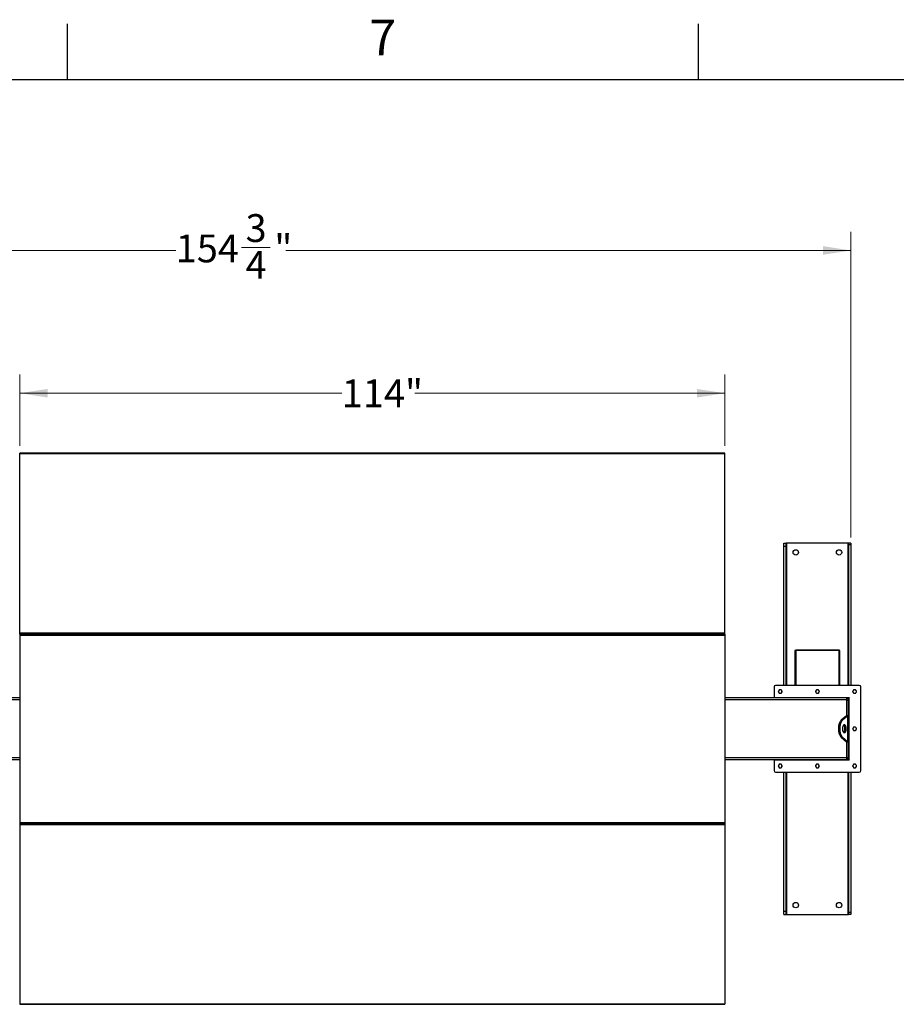
# Model space of a CAD drawing. Units: inches. Extents: x 3 to 813, y 3 to 526.
# Drawn here: x 94 to 236, y 367 to 526 of the extents above; entities that cross this region are included whole.
import ezdxf

# ---------------------------------------------------------------- set-up
doc = ezdxf.new("R2010")
doc.units = ezdxf.units.IN
doc.header["$LTSCALE"] = 24
doc.header["$MEASUREMENT"] = 0
doc.styles.add('SLDTEXTSTYLE0', font='TXT', dxfattribs={"width": 0.75})
doc.dimstyles.new('SLDDIMSTYLE0', dxfattribs={"dimtxt": 4.5, "dimasz": 4.5, "dimexe": 0, "dimexo": 0.0625, "dimgap": 1.125, "dimtad": 0, "dimtih": 1, "dimtoh": 1, "dimdec": 6, "dimrnd": 1e-09, "dimzin": 12, "dimdsep": 46, "dimlunit": 5, "dimtxsty": 'SLDTEXTSTYLE0', "dimsah": 1, "dimcen": 0.09, "dimadec": 0, "dimazin": 3, "dimtfac": 1, "dimtdec": 3, "dimtofl": 0, "dimtmove": 0, "dimatfit": 3, "dimfxl": 0, "dimfrac": 2, "dimtolj": 1, "dimtzin": 12, "dimarcsym": 0})
doc.dimstyles.new('SLDDIMSTYLE1', dxfattribs={"dimtxt": 4.5, "dimasz": 4.5, "dimexe": 0, "dimexo": 0.0625, "dimgap": 1.125, "dimtad": 0, "dimtih": 1, "dimtoh": 1, "dimdec": 3, "dimrnd": 1e-09, "dimzin": 12, "dimdsep": 46, "dimlunit": 5, "dimtxsty": 'SLDTEXTSTYLE0', "dimsah": 1, "dimcen": 0.09, "dimadec": 0, "dimazin": 3, "dimtfac": 1, "dimtdec": 3, "dimtofl": 0, "dimtmove": 0, "dimatfit": 3, "dimfxl": 0, "dimfrac": 2, "dimtolj": 1, "dimtzin": 12, "dimarcsym": 0})

# ---------------------------------------------------------------- blocks, each defined once
blk = doc.blocks.new('_D')
at = {"color": 7, "linetype": 'Continuous', "lineweight": 0}
for p, q in [((73.86, 441.98), (73.86, 491.38)), ((228.64, 441.98), (228.64, 491.38)), ((130.11, 488.85), (134.76, 488.85)), ((73.86, 488.38), (119.48, 488.38)), ((228.64, 488.38), (137.27, 488.38))]:
    blk.add_line(p, q, dxfattribs=at)
at = {"color": 7, "linetype": 'Continuous', "lineweight": 18}
for points in [[(73.86, 488.38), (78.36, 487.69), (78.36, 489.08)], [(228.64, 488.38), (224.14, 489.08), (224.14, 487.69)]]:
    blk.add_solid(points, dxfattribs=at)
at = {"color": 7, "linetype": 'Continuous', "lineweight": 18, "char_height": 4.5, "attachment_point": 1, "style": 'SLDTEXTSTYLE0'}
for s, insert in [('3', (130.77, 494.25)), ('154', (119.48, 490.96)), ('"', (135.42, 490.96)), ('4', (130.77, 488.3))]:
    blk.add_mtext(s, dxfattribs=dict(at, insert=insert))
blk = doc.blocks.new('_D_1')
at = {"color": 7, "linetype": 'Continuous', "lineweight": 0}
for p, q in [((94.25, 456.82), (94.25, 468.31)), ((208.25, 456.82), (208.25, 468.31)), ((94.25, 465.31), (146.33, 465.31)), ((208.25, 465.31), (158.16, 465.31))]:
    blk.add_line(p, q, dxfattribs=at)
at = {"color": 7, "linetype": 'Continuous', "lineweight": 18}
for points in [[(94.25, 465.31), (98.75, 464.62), (98.75, 466)], [(208.25, 465.31), (203.75, 466), (203.75, 464.62)]]:
    blk.add_solid(points, dxfattribs=at)
at = {"color": 7, "linetype": 'Continuous', "lineweight": 18, "insert": (146.33, 467.54), "char_height": 4.5, "attachment_point": 1, "style": 'SLDTEXTSTYLE0'}
blk.add_mtext('114"', dxfattribs=at)

msp = doc.modelspace()

# ---------------------------------------------------------------- linework, layer by layer
at = {"color": 7, "linetype": 'Continuous'}
for p, q in [((102, 516), (102, 525)), ((204, 516), (204, 525)), ((12, 516), (804, 516))]:
    msp.add_line(p, q, dxfattribs=at)
at = {"color": 7, "linetype": 'Continuous', "lineweight": 25}
for p, q in [((208.2492852, 455.6193395), (94.249289, 455.6193395)), ((94.249289, 455.5253331), (94.249289, 455.6193395)), ((208.2492852, 455.5253331), (94.249289, 455.5253331)), ((94.249289, 426.5391157), (94.249289, 455.5253331)), ((208.2492852, 455.5253331), (208.2492852, 455.6193395)), ((208.2492852, 426.5391157), (208.2492852, 455.5253331)), ((217.8292845, 441.0833413), (218.2042846, 441.0833413)), ((217.8292845, 440.5833404), (217.8292845, 441.0833413)), ((218.2042846, 440.5833404), (218.2042846, 441.0833413)), ((218.2942846, 441.0833413), (218.2042846, 441.0833413)), ((228.1742849, 441.0833413), (218.2942846, 441.0833413)), ((228.2642849, 441.0833413), (228.1742849, 441.0833413)), ((228.639285, 441.0833413), (228.2642849, 441.0833413)), ((228.2642849, 441.0833413), (228.2642849, 440.7803009)), ((228.639285, 441.0833413), (228.639285, 440.7803009)), ((217.8292845, 440.5833404), (218.2042846, 440.5833404)), ((217.8292845, 418.09834), (217.8292845, 440.5833404)), ((218.2042846, 418.09834), (218.2042846, 440.5833404)), ((228.639285, 440.7803009), (228.2642849, 440.7803009)), ((228.2642849, 440.7803009), (228.2642849, 418.09834)), ((228.639285, 440.7803009), (228.639285, 418.09834)), ((208.2492852, 426.5391157), (94.249289, 426.5391157)), ((94.249289, 426.3693398), (94.249289, 426.5391157)), ((208.2492852, 426.3693398), (208.2492852, 426.5391157)), ((94.249289, 426.3693398), (94.249289, 426.2268366)), ((94.249289, 426.3693398), (94.6142854, 426.3693398)), ((94.249289, 426.2268366), (94.249289, 395.939844)), ((94.249289, 426.2268366), (208.2492852, 426.2268366)), ((94.6142854, 426.3230594), (94.6142854, 426.4366098)), ((94.7492828, 426.3230594), (94.7492828, 426.4366098)), ((94.7492828, 426.3693398), (109.1142838, 426.3693398)), ((109.1142838, 426.4366098), (109.1142838, 426.3230594)), ((109.2492813, 426.4366098), (109.2492813, 426.3230594)), ((109.2492813, 426.3693398), (142.1142875, 426.3693398)), ((142.1142875, 426.4366098), (142.1142875, 426.3230594)), ((142.2492849, 426.4366098), (142.2492849, 426.3230594)), ((142.2492849, 426.3693398), (160.2492869, 426.3693398)), ((160.2492869, 426.3230594), (160.2492869, 426.4366098)), ((160.3842844, 426.3230594), (160.3842844, 426.4366098)), ((160.3842844, 426.3693398), (193.2492859, 426.3693398)), ((193.2492859, 426.3230594), (193.2492859, 426.4366098)), ((193.3842857, 426.3230594), (193.3842857, 426.4366098)), ((193.3842857, 426.3693398), (207.7492843, 426.3693398)), ((207.7492843, 426.4366098), (207.7492843, 426.3230594)), ((207.8842853, 426.4366098), (207.8842853, 426.3230594)), ((207.8842853, 426.3693398), (208.2492852, 426.3693398)), ((208.2492852, 426.3693398), (208.2492852, 426.2268366)), ((208.2492852, 426.2268366), (208.2492852, 395.939844)), ((219.7342848, 423.7110982), (219.5992846, 423.7110982)), ((219.5992846, 423.7110982), (219.5992846, 423.6847384)), ((219.5992846, 423.6847384), (219.5992846, 418.09834)), ((219.7342848, 423.6847384), (219.5992846, 423.6847384)), ((219.7342848, 423.846098), (226.7342847, 423.846098)), ((219.7342848, 423.7801974), (219.7342848, 423.846098)), ((219.7342848, 423.7801974), (226.7342847, 423.7801974)), ((219.7342848, 423.7801974), (219.7342848, 418.09834)), ((226.7342847, 423.846098), (226.7342847, 423.7801974)), ((226.7342847, 418.09834), (226.7342847, 423.7801974)), ((226.7342847, 423.7110982), (226.8692849, 423.7110982)), ((226.7342847, 423.6847384), (226.8692849, 423.6847384)), ((226.8692849, 423.6847384), (226.8692849, 423.7110982)), ((226.8692849, 418.09834), (226.8692849, 423.6847384)), ((216.219285, 417.8483402), (216.219285, 416.0983402)), ((229.9992846, 418.09834), (216.4692849, 418.09834)), ((230.2492845, 404.3183404), (230.2492845, 417.8483402)), ((94.249289, 416.0833405), (74.4992853, 416.0833405)), ((227.9992848, 416.0833405), (208.2492852, 416.0833405)), ((228.3392847, 416.0983402), (216.219285, 416.0983402)), ((216.219285, 416.0983402), (216.219285, 416.0833405)), ((218.2192849, 416.0983402), (218.2192849, 416.0833405)), ((218.3292848, 416.0833405), (218.3292848, 416.0983402)), ((218.3842847, 416.0833405), (218.3842847, 416.0983402)), ((219.3842846, 416.0983402), (219.3842846, 416.0833405)), ((227.0842849, 416.0983402), (227.0842849, 416.0833405)), ((227.9992848, 415.7708402), (227.9992848, 416.0833405)), ((228.0842848, 416.0833405), (227.9992848, 416.0833405)), ((227.9992848, 415.9583403), (228.2492846, 415.9583403)), ((227.9992848, 413.1991204), (227.9992848, 415.7708402)), ((227.9992848, 415.7083404), (228.2492846, 415.7083404)), ((228.0842848, 416.0983402), (228.0842848, 416.0833405)), ((228.1392847, 416.0983402), (228.1392847, 415.9952283)), ((228.2492846, 415.9583403), (228.2492846, 416.0983402)), ((228.2492846, 415.7083404), (228.2492846, 415.9583403)), ((228.3392847, 415.9583403), (228.2492846, 415.9583403)), ((228.2492846, 413.2246955), (228.2492846, 415.7083404)), ((228.3392847, 406.2083404), (228.3392847, 415.9583403)), ((227.9490444, 413.183075), (227.0872721, 412.4691596)), ((227.3037787, 412.4691596), (227.0872721, 412.4691596)), ((228.1655507, 413.183075), (227.3037787, 412.4691596)), ((227.9490444, 413.183075), (228.1655507, 413.183075)), ((227.9992848, 413.2246955), (228.2492846, 413.2246955)), ((228.1655507, 408.9836057), (228.1655507, 413.183075)), ((228.2492846, 413.2246955), (228.2492846, 408.9419851)), ((227.3037787, 409.697521), (227.0872721, 409.697521)), ((227.0872721, 409.697521), (227.9490444, 408.9836057)), ((227.3037787, 409.697521), (228.1655507, 408.9836057)), ((227.9490444, 408.9836057), (228.1655507, 408.9836057)), ((227.9992848, 406.3958404), (227.9992848, 408.9675602)), ((227.9992848, 408.9419851), (228.2492846, 408.9419851)), ((228.2492846, 406.4583402), (228.2492846, 408.9419851)), ((94.249289, 406.0833401), (74.4992853, 406.0833401)), ((227.9992848, 406.0833401), (208.2492852, 406.0833401)), ((216.219285, 406.0833401), (216.219285, 406.0683404)), ((216.219285, 406.0683404), (216.219285, 404.3183404)), ((216.219285, 406.0683404), (228.3392847, 406.0683404)), ((218.2192849, 406.0833401), (218.2192849, 406.0683404)), ((218.3292848, 406.0683404), (218.3292848, 406.0833401)), ((218.8917848, 406.0833401), (218.8917848, 406.0683404)), ((218.9452982, 406.0833401), (218.9452982, 406.0683404)), ((219.2175647, 406.0833401), (219.2175647, 406.0683404)), ((219.5065516, 406.0833401), (219.5065516, 406.0683404)), ((219.5232714, 406.0833401), (219.5232714, 406.0683404)), ((219.5767848, 406.0683404), (219.5767848, 406.0833401)), ((222.8917847, 406.0833401), (222.8917847, 406.0683404)), ((222.9532847, 406.0833401), (222.9532847, 406.0683404)), ((223.2342847, 406.0833401), (223.2342847, 406.0683404)), ((223.5152848, 406.0833401), (223.5152848, 406.0683404)), ((223.5767847, 406.0683404), (223.5767847, 406.0833401)), ((226.8917847, 406.0833401), (226.8917847, 406.0683404)), ((226.9532849, 406.0833401), (226.9532849, 406.0683404)), ((227.2342847, 406.0833401), (227.2342847, 406.0683404)), ((227.5152848, 406.0833401), (227.5152848, 406.0683404)), ((227.5767847, 406.0683404), (227.5767847, 406.0833401)), ((227.9992848, 406.4583402), (228.2492846, 406.4583402)), ((227.9992848, 406.0833401), (227.9992848, 406.3958404)), ((227.9992848, 406.2083404), (228.2492846, 406.2083404)), ((228.1392847, 406.1714524), (228.1392847, 406.0683404)), ((228.2492846, 406.2083404), (228.2492846, 406.4583402)), ((228.2492846, 406.2083404), (228.3392847, 406.2083404)), ((228.2492846, 406.0683404), (228.2492846, 406.2083404)), ((216.4692849, 404.0683406), (229.9992846, 404.0683406)), ((217.8292845, 381.5833402), (217.8292845, 404.0683406)), ((218.2042846, 381.5833402), (218.2042846, 404.0683406)), ((228.2642849, 404.0683406), (228.2642849, 381.3863797)), ((228.639285, 404.0683406), (228.639285, 381.3863797)), ((94.249289, 395.939844), (208.2492852, 395.939844)), ((94.249289, 395.939844), (94.249289, 395.7973408)), ((94.249289, 395.7973408), (94.6142854, 395.7973408)), ((94.249289, 395.7973408), (94.249289, 395.6275649)), ((94.249289, 395.6275649), (208.2492852, 395.6275649)), ((94.249289, 395.6275649), (94.249289, 366.6413475)), ((94.6142854, 395.7300708), (94.6142854, 395.8436212)), ((94.7492828, 395.7300708), (94.7492828, 395.8436212)), ((94.7492828, 395.7973408), (109.1142838, 395.7973408)), ((109.1142838, 395.8436212), (109.1142838, 395.7300708)), ((109.2492813, 395.8436212), (109.2492813, 395.7300708)), ((109.2492813, 395.7973408), (142.1142875, 395.7973408)), ((142.1142875, 395.8436212), (142.1142875, 395.7300708)), ((142.2492849, 395.8436212), (142.2492849, 395.7300708)), ((142.2492849, 395.7973408), (160.2492869, 395.7973408)), ((160.2492869, 395.7300708), (160.2492869, 395.8436212)), ((160.3842844, 395.7300708), (160.3842844, 395.8436212)), ((160.3842844, 395.7973408), (193.2492859, 395.7973408)), ((193.2492859, 395.7300708), (193.2492859, 395.8436212)), ((193.3842857, 395.7300708), (193.3842857, 395.8436212)), ((193.3842857, 395.7973408), (207.7492843, 395.7973408)), ((207.7492843, 395.8436212), (207.7492843, 395.7300708)), ((207.8842853, 395.8436212), (207.8842853, 395.7300708)), ((207.8842853, 395.7973408), (208.2492852, 395.7973408)), ((208.2492852, 395.939844), (208.2492852, 395.7973408)), ((208.2492852, 395.7973408), (208.2492852, 395.6275649)), ((208.2492852, 395.6275649), (208.2492852, 366.6413475)), ((217.8292845, 381.5833402), (218.2042846, 381.5833402)), ((217.8292845, 381.0833393), (217.8292845, 381.5833402)), ((217.8292845, 381.0833393), (218.2042846, 381.0833393)), ((218.2042846, 381.0833393), (218.2042846, 381.5833402)), ((218.2042846, 381.0833393), (218.2942846, 381.0833393)), ((218.2942846, 381.0833393), (228.1742849, 381.0833393)), ((228.1742849, 381.0833393), (228.2642849, 381.0833393)), ((228.639285, 381.3863797), (228.2642849, 381.3863797)), ((228.2642849, 381.3863797), (228.2642849, 381.0833393)), ((228.639285, 381.0833393), (228.2642849, 381.0833393)), ((228.639285, 381.3863797), (228.639285, 381.0833393)), ((94.249289, 366.6413475), (208.2492852, 366.6413475)), ((94.249289, 366.6413475), (94.249289, 366.5473411)), ((94.249289, 366.5473411), (208.2492852, 366.5473411)), ((208.2492852, 366.6413475), (208.2492852, 366.5473411))]:
    msp.add_line(p, q, dxfattribs=at)
at = {"color": 8, "linetype": 'Continuous', "lineweight": 25}
for p, q in [((218.2942846, 418.09834), (218.2942846, 441.0833413)), ((228.1742849, 441.0833413), (228.1742849, 418.09834)), ((94.249289, 415.7708402), (74.4992853, 415.7708402)), ((227.9992848, 415.7708402), (208.2492852, 415.7708402)), ((218.6342848, 416.0983402), (218.6342848, 416.0833405)), ((227.8342846, 416.0833405), (227.8342846, 416.0983402)), ((94.249289, 406.3958404), (74.4992853, 406.3958404)), ((227.9992848, 406.3958404), (208.2492852, 406.3958404)), ((218.2942846, 381.0833393), (218.2942846, 404.0683406)), ((228.1742849, 404.0683406), (228.1742849, 381.0833393))]:
    msp.add_line(p, q, dxfattribs=at)
at = {"color": 7, "linetype": 'Continuous', "lineweight": 25, "flags": 128}
for points in [[(227.0872721, 412.4691596), (227.0207373, 412.4062221), (226.9576071, 412.3305448), (226.8984897, 412.242856), (226.8439546, 412.1440005), (226.7945268, 412.0349302), (226.7506825, 411.9166957), (226.7128438, 411.7904354), (226.6813751, 411.6573654), (226.6565796, 411.5187673), (226.6386958, 411.3759758), (226.6278963, 411.230366), (226.6242848, 411.0833403), (226.6278963, 410.9363146), (226.6386958, 410.7907048), (226.6565796, 410.6479133), (226.6813751, 410.5093152), (226.7128438, 410.3762452), (226.7506825, 410.2499849), (226.7945268, 410.1317504), (226.8439546, 410.0226801), (226.8984897, 409.9238246), (226.9576071, 409.8361358), (227.0207373, 409.7604585), (227.0872721, 409.697521)], [(227.3037787, 412.4691596), (227.2372435, 412.4062221), (227.1741133, 412.3305448), (227.1149962, 412.242856), (227.0604609, 412.1440005), (227.0110333, 412.0349302), (226.967189, 411.9166957), (226.92935, 411.7904354), (226.8978813, 411.6573654), (226.8730858, 411.5187673), (226.8552021, 411.3759758), (226.8444026, 411.230366), (226.8407911, 411.0833403), (226.8444026, 410.9363146), (226.8552021, 410.7907048), (226.8730858, 410.6479133), (226.8978813, 410.5093152), (226.92935, 410.3762452), (226.967189, 410.2499849), (227.0110333, 410.1317504), (227.0604609, 410.0226801), (227.1149962, 409.9238246), (227.1741133, 409.8361358), (227.2372435, 409.7604585), (227.3037787, 409.697521)], [(227.2782912, 411.0833403), (227.2817816, 410.9901889), (227.2921745, 410.8991183), (227.3092384, 410.812163), (227.3325916, 410.7312653), (227.3617125, 410.6582324), (227.3959506, 410.5946956), (227.4345411, 410.5420744), (227.4766222, 410.5015442), (227.5212532, 410.4740104), (227.567438, 410.4600879), (227.6141443, 410.4600879), (227.6603288, 410.4740104), (227.7049602, 410.5015442), (227.747041, 410.5420744), (227.7856318, 410.5946956), (227.8198698, 410.6582324), (227.8489907, 410.7312653), (227.8723439, 410.812163), (227.8894075, 410.8991183), (227.8998008, 410.9901889), (227.9032911, 411.0833403), (227.8998008, 411.1764917), (227.8894075, 411.2675623), (227.8723439, 411.3545176), (227.8489907, 411.4354153), (227.8198698, 411.5084483), (227.7856318, 411.571985), (227.747041, 411.6246062), (227.7049602, 411.6651364), (227.6603288, 411.6926702), (227.6141443, 411.7065927), (227.567438, 411.7065927), (227.5212532, 411.6926702), (227.4766222, 411.6651364), (227.4345411, 411.6246062), (227.3959506, 411.571985), (227.3617125, 411.5084483), (227.3325916, 411.4354153), (227.3092384, 411.3545176), (227.2921745, 411.2675623), (227.2817816, 411.1764917), (227.2782912, 411.0833403)], [(227.482538, 410.4970384), (227.4884539, 410.5015442), (227.5305347, 410.5420744), (227.5691252, 410.5946956), (227.6033636, 410.6582324), (227.6324845, 410.7312653), (227.6558374, 410.812163), (227.6729013, 410.8991183), (227.6832945, 410.9901889), (227.6867849, 411.0833403), (227.6832945, 411.1764917), (227.6729013, 411.2675623), (227.6558374, 411.3545176), (227.6324845, 411.4354153), (227.6033636, 411.5084483), (227.5691252, 411.571985), (227.5305347, 411.6246062), (227.4884539, 411.6651364), (227.482538, 411.6696423)]]:
    msp.add_lwpolyline(points, dxfattribs=at)
at = {"color": 7, "linetype": 'Continuous', "lineweight": 25}
for centre in [(219.7342847, 439.5833403), (226.7342847, 439.5833403), (219.7342847, 382.5833403), (226.7342847, 382.5833403)]:
    msp.add_circle(centre, 0.4375, dxfattribs=at)
for centre, radius, start, end in [((216.4692847, 417.8483403), 0.25, 90, 180), ((217.2192847, 417.0983403), 0.281, 150, 210), ((217.2192847, 417.0983403), 0.281, 90, 150), ((217.2192847, 417.0983403), 0.281, 210, 270), ((217.2192847, 417.0983403), 0.281, 30, 90), ((217.2192847, 417.0983403), 0.281, 270, 330), ((217.2192847, 417.0983403), 0.281, 330, 30), ((223.2342847, 417.0983403), 0.281, 150, 210), ((223.2342847, 417.0983403), 0.281, 90, 150), ((223.2342847, 417.0983403), 0.281, 210, 270), ((223.2342847, 417.0983403), 0.281, 30, 90), ((223.2342847, 417.0983403), 0.281, 270, 330), ((223.2342847, 417.0983403), 0.281, 330, 30), ((229.2492847, 417.0983403), 0.281, 150, 210), ((229.2492847, 417.0983403), 0.281, 90, 150), ((229.2492847, 417.0983403), 0.281, 210, 270), ((229.2492847, 417.0983403), 0.281, 30, 90), ((229.2492847, 417.0983403), 0.281, 270, 330), ((229.2492847, 417.0983403), 0.281, 330, 30), ((229.9992847, 417.8483403), 0.25, 0, 90), ((227.9217847, 415.7708403), 0.3125, 36.869897646, 75.640806008), ((228.3392847, 416.0283403), 0.07, 270, 90), ((229.2492847, 411.0833403), 0.281, 150, 210), ((229.2492847, 411.0833403), 0.281, 90, 150), ((229.2492847, 411.0833403), 0.281, 210, 270), ((229.2492847, 411.0833403), 0.281, 30, 90), ((229.2492847, 411.0833403), 0.281, 270, 330), ((229.2492847, 411.0833403), 0.281, 330, 30), ((227.9217847, 406.3958403), 0.3125, 284.359193992, 323.130102354), ((228.3392847, 406.1383403), 0.07, 270, 90), ((216.4692847, 404.3183403), 0.25, 180, 270), ((217.2192847, 405.0683403), 0.281, 150, 210), ((217.2192847, 405.0683403), 0.281, 90, 150), ((217.2192847, 405.0683403), 0.281, 210, 270), ((217.2192847, 405.0683403), 0.281, 30, 90), ((217.2192847, 405.0683403), 0.281, 270, 330), ((217.2192847, 405.0683403), 0.281, 330, 30), ((223.2342847, 405.0683403), 0.281, 150, 210), ((223.2342847, 405.0683403), 0.281, 90, 150), ((223.2342847, 405.0683403), 0.281, 210, 270), ((223.2342847, 405.0683403), 0.281, 30, 90), ((223.2342847, 405.0683403), 0.281, 270, 330), ((223.2342847, 405.0683403), 0.281, 330, 30), ((229.2492847, 405.0683403), 0.281, 150, 210), ((229.2492847, 405.0683403), 0.281, 90, 150), ((229.2492847, 405.0683403), 0.281, 210, 270), ((229.2492847, 405.0683403), 0.281, 30, 90), ((229.2492847, 405.0683403), 0.281, 270, 330), ((229.2492847, 405.0683403), 0.281, 330, 30), ((229.9992847, 404.3183403), 0.25, 270, 0)]:
    msp.add_arc(centre, radius, start, end, dxfattribs=at)
for points, knots in [([(216.9759314, 417.2388405), (216.974008, 417.2355088), (216.9466166, 417.1880621), (216.9197728, 417.1415687), (216.8948139, 417.0983401)], [0, 0, 0, 0, 0.0702186212, 1, 1, 1, 1]), ([(216.8948139, 417.0983401), (216.9079879, 417.0755224), (216.9345775, 417.0294688), (216.9620635, 416.9818606), (216.9759314, 416.9578403)], [0, 0, 0, 0, 0.4954580009, 1, 1, 1, 1]), ([(217.0570494, 417.3793402), (217.0438755, 417.3565225), (217.0172859, 417.3104687), (216.9897995, 417.2628607), (216.9759314, 417.2388405)], [0, 0, 0, 0, 0.4954571209, 1, 1, 1, 1]), ([(216.9759314, 416.9578403), (216.977855, 416.9545087), (217.0052485, 416.9070633), (217.0320914, 416.8605695), (217.0570494, 416.8173406)], [0, 0, 0, 0, 0.0702204954, 1, 1, 1, 1]), ([(217.219285, 417.3793402), (217.2062945, 417.3793402), (217.1513964, 417.3793402), (217.0978927, 417.3793402), (217.0570494, 417.3793402)], [0, 0, 0, 0, 0.236628003, 1, 1, 1, 1]), ([(217.3815205, 417.3793402), (217.3700515, 417.3793402), (217.3172186, 417.3793402), (217.2622898, 417.3793402), (217.219285, 417.3793402)], [0, 0, 0, 0, 0.2170791846, 1, 1, 1, 1]), ([(217.4626379, 417.2388405), (217.4607143, 417.2421719), (217.4333196, 417.2896165), (217.4064777, 417.3361107), (217.3815205, 417.3793402)], [0, 0, 0, 0, 0.0702175297, 1, 1, 1, 1]), ([(217.3815205, 416.8173406), (217.3946942, 416.8401583), (217.4212833, 416.8862122), (217.4487698, 416.9338201), (217.4626379, 416.9578403)], [0, 0, 0, 0, 0.4954562444, 1, 1, 1, 1]), ([(217.5437554, 417.0983401), (217.5305817, 417.121158), (217.5039927, 417.1672122), (217.4765061, 417.2148202), (217.4626379, 417.2388405)], [0, 0, 0, 0, 0.4954577626, 1, 1, 1, 1]), ([(217.4626379, 416.9578403), (217.4645613, 416.961172), (217.4919526, 417.0086186), (217.5187965, 417.0551117), (217.5437554, 417.0983401)], [0, 0, 0, 0, 0.0702188354, 1, 1, 1, 1]), ([(222.9909316, 417.2388405), (222.9890081, 417.2355088), (222.9616158, 417.1880626), (222.9347724, 417.141569), (222.9098139, 417.0983401)], [0, 0, 0, 0, 0.0702193513, 1, 1, 1, 1]), ([(222.9098139, 417.0983401), (222.9229878, 417.0755224), (222.9495771, 417.0294686), (222.9770635, 416.9818606), (222.9909316, 416.9578403)], [0, 0, 0, 0, 0.4954568749, 1, 1, 1, 1]), ([(223.0720493, 417.3793402), (223.0588754, 417.3565225), (223.0322861, 417.3104687), (223.0047997, 417.2628607), (222.9909316, 417.2388405)], [0, 0, 0, 0, 0.4954569023, 1, 1, 1, 1]), ([(222.9909316, 416.9578403), (222.9928551, 416.9545087), (223.0202473, 416.9070626), (223.0470908, 416.8605692), (223.0720493, 416.8173406)], [0, 0, 0, 0, 0.0702195616, 1, 1, 1, 1]), ([(223.2342847, 417.3793402), (223.2212943, 417.3793402), (223.1663963, 417.3793402), (223.1128926, 417.3793402), (223.0720493, 417.3793402)], [0, 0, 0, 0, 0.2366277166, 1, 1, 1, 1]), ([(223.3965202, 417.3793402), (223.3850513, 417.3793402), (223.3322184, 417.3793402), (223.2772896, 417.3793402), (223.2342847, 417.3793402)], [0, 0, 0, 0, 0.2170781663, 1, 1, 1, 1]), ([(223.4776379, 417.2388405), (223.4757144, 417.2421719), (223.4483209, 417.2896172), (223.4214781, 417.336111), (223.3965202, 417.3793402)], [0, 0, 0, 0, 0.0702164723, 1, 1, 1, 1]), ([(223.3965202, 416.8173406), (223.4096941, 416.8401583), (223.4362834, 416.8862121), (223.4637698, 416.9338201), (223.4776379, 416.9578403)], [0, 0, 0, 0, 0.4954569023, 1, 1, 1, 1]), ([(223.5587556, 417.0983401), (223.5455817, 417.121158), (223.5189925, 417.1672121), (223.491506, 417.2148202), (223.4776379, 417.2388405)], [0, 0, 0, 0, 0.4954583931, 1, 1, 1, 1]), ([(223.4776379, 416.9578403), (223.4795614, 416.961172), (223.5069536, 417.0086181), (223.5337971, 417.0551115), (223.5587556, 417.0983401)], [0, 0, 0, 0, 0.0702195655, 1, 1, 1, 1]), ([(229.0059316, 417.2388405), (229.0040082, 417.2355088), (228.9766168, 417.1880621), (228.949773, 417.1415687), (228.9248141, 417.0983401)], [0, 0, 0, 0, 0.0702186212, 1, 1, 1, 1]), ([(228.9248141, 417.0983401), (228.9379878, 417.0755224), (228.964577, 417.0294685), (228.9920634, 416.9818606), (229.0059316, 416.9578403)], [0, 0, 0, 0, 0.4954562444, 1, 1, 1, 1]), ([(229.087049, 417.3793402), (229.0738753, 417.3565225), (229.0472862, 417.3104686), (229.0197997, 417.2628607), (229.0059316, 417.2388405)], [0, 0, 0, 0, 0.4954562444, 1, 1, 1, 1]), ([(229.0059316, 416.9578403), (229.0078552, 416.9545087), (229.0352486, 416.9070634), (229.0620913, 416.8605696), (229.087049, 416.8173406)], [0, 0, 0, 0, 0.0702206191, 1, 1, 1, 1]), ([(229.2492845, 417.3793402), (229.2362941, 417.3793402), (229.181396, 417.3793402), (229.1278923, 417.3793402), (229.087049, 417.3793402)], [0, 0, 0, 0, 0.236628003, 1, 1, 1, 1]), ([(229.4115201, 417.3793402), (229.4000513, 417.3793402), (229.3472184, 417.3793402), (229.2922896, 417.3793402), (229.2492845, 417.3793402)], [0, 0, 0, 0, 0.2170757152, 1, 1, 1, 1]), ([(229.4926381, 417.2388405), (229.4907145, 417.2421719), (229.4633198, 417.2896166), (229.4364775, 417.3361108), (229.4115201, 417.3793402)], [0, 0, 0, 0, 0.0702174061, 1, 1, 1, 1]), ([(229.4115201, 416.8173406), (229.424694, 416.8401583), (229.4512836, 416.886212), (229.47877, 416.9338201), (229.4926381, 416.9578403)], [0, 0, 0, 0, 0.4954571209, 1, 1, 1, 1]), ([(229.5737556, 417.0983401), (229.5605816, 417.121158), (229.5339921, 417.1672119), (229.506506, 417.2148202), (229.4926381, 417.2388405)], [0, 0, 0, 0, 0.4954595191, 1, 1, 1, 1]), ([(229.4926381, 416.9578403), (229.4945615, 416.961172), (229.5219528, 417.0086186), (229.5487966, 417.0551117), (229.5737556, 417.0983401)], [0, 0, 0, 0, 0.0702188354, 1, 1, 1, 1]), ([(217.0570494, 416.8173406), (217.0978927, 416.8173406), (217.1513964, 416.8173406), (217.2062945, 416.8173406), (217.219285, 416.8173406)], [0, 0, 0, 0, 0.763371997, 1, 1, 1, 1]), ([(217.219285, 416.8173406), (217.2622898, 416.8173406), (217.3172186, 416.8173406), (217.3700515, 416.8173406), (217.3815205, 416.8173406)], [0, 0, 0, 0, 0.7829208154, 1, 1, 1, 1]), ([(223.0720493, 416.8173406), (223.1128926, 416.8173406), (223.1663963, 416.8173406), (223.2212943, 416.8173406), (223.2342847, 416.8173406)], [0, 0, 0, 0, 0.7633722834, 1, 1, 1, 1]), ([(223.2342847, 416.8173406), (223.2772896, 416.8173406), (223.3322184, 416.8173406), (223.3850513, 416.8173406), (223.3965202, 416.8173406)], [0, 0, 0, 0, 0.7829218337, 1, 1, 1, 1]), ([(229.087049, 416.8173406), (229.1278923, 416.8173406), (229.181396, 416.8173406), (229.2362941, 416.8173406), (229.2492845, 416.8173406)], [0, 0, 0, 0, 0.763371997, 1, 1, 1, 1]), ([(229.2492845, 416.8173406), (229.2922896, 416.8173406), (229.3472184, 416.8173406), (229.4000513, 416.8173406), (229.4115201, 416.8173406)], [0, 0, 0, 0, 0.7829242848, 1, 1, 1, 1]), ([(227.9490444, 413.183075), (227.9595065, 413.1875243), (227.9709529, 413.1923923), (227.9768735, 413.1972617), (227.9773827, 413.1976804)], [0, 0, 0, 0, 0.913997169, 1, 1, 1, 1]), ([(228.1655507, 413.183075), (228.1814692, 413.1875162), (228.2140238, 413.196599), (228.2432557, 413.2104718), (228.2472541, 413.2199049), (228.2492846, 413.2246955)], [0, 0, 0, 0, 0.3201529886, 0.6547349739, 1, 1, 1, 1]), ([(229.0059316, 411.2238403), (229.0040082, 411.2205087), (228.9766163, 411.1730624), (228.9497728, 411.126569), (228.9248141, 411.0833403)], [0, 0, 0, 0, 0.0702174451, 1, 1, 1, 1]), ([(228.9248141, 411.0833403), (228.9379878, 411.0605225), (228.9645769, 411.0144684), (228.9920634, 410.9668605), (229.0059316, 410.9428403)], [0, 0, 0, 0, 0.4954574791, 1, 1, 1, 1]), ([(229.087049, 411.3643403), (229.0738753, 411.3415225), (229.0472863, 411.2954684), (229.0197997, 411.2478605), (229.0059316, 411.2238403)], [0, 0, 0, 0, 0.4954575267, 1, 1, 1, 1]), ([(229.0059316, 410.9428403), (229.0078552, 410.9395087), (229.0352492, 410.8920637), (229.0620915, 410.8455696), (229.087049, 410.8023403)], [0, 0, 0, 0, 0.0702191804, 1, 1, 1, 1]), ([(229.2492845, 411.3643403), (229.2362941, 411.3643403), (229.181396, 411.3643403), (229.1278923, 411.3643403), (229.087049, 411.3643403)], [0, 0, 0, 0, 0.236628003, 1, 1, 1, 1]), ([(229.087049, 410.8023403), (229.1278923, 410.8023403), (229.181396, 410.8023403), (229.2362941, 410.8023403), (229.2492845, 410.8023403)], [0, 0, 0, 0, 0.763371997, 1, 1, 1, 1]), ([(229.4115201, 411.3643403), (229.4000513, 411.3643403), (229.3472184, 411.3643403), (229.2922896, 411.3643403), (229.2492845, 411.3643403)], [0, 0, 0, 0, 0.2170757152, 1, 1, 1, 1]), ([(229.2492845, 410.8023403), (229.2922896, 410.8023403), (229.3472184, 410.8023403), (229.4000513, 410.8023403), (229.4115201, 410.8023403)], [0, 0, 0, 0, 0.7829242848, 1, 1, 1, 1]), ([(229.4926381, 411.2238403), (229.4907145, 411.2271719), (229.4633204, 411.274617), (229.4364778, 411.3211111), (229.4115201, 411.3643403)], [0, 0, 0, 0, 0.0702190568, 1, 1, 1, 1]), ([(229.4115201, 410.8023403), (229.424694, 410.8251581), (229.4512835, 410.8712121), (229.47877, 410.9188201), (229.4926381, 410.9428403)], [0, 0, 0, 0, 0.4954584032, 1, 1, 1, 1]), ([(229.5737556, 411.0833403), (229.5605816, 411.1061581), (229.5339921, 411.1522119), (229.506506, 411.1998201), (229.4926381, 411.2238403)], [0, 0, 0, 0, 0.4954592357, 1, 1, 1, 1]), ([(229.4926381, 410.9428403), (229.4945615, 410.9461719), (229.5219533, 410.9936182), (229.5487969, 411.0401116), (229.5737556, 411.0833403)], [0, 0, 0, 0, 0.0702174451, 1, 1, 1, 1]), ([(227.977738, 408.9689984), (227.9776373, 408.9690834), (227.9718807, 408.9739477), (227.9603619, 408.9788193), (227.9490444, 408.9836057)], [0, 0, 0, 0, 0.0174776174, 1, 1, 1, 1]), ([(228.2492846, 408.9419851), (228.2475257, 408.9464266), (228.2439284, 408.9555105), (228.2161917, 408.9693804), (228.1826061, 408.9788147), (228.1655507, 408.9836057)], [0, 0, 0, 0, 0.3201360531, 0.6547522522, 1, 1, 1, 1]), ([(216.9759314, 405.2088403), (216.974008, 405.2055086), (216.9466167, 405.158062), (216.9197729, 405.1115689), (216.8948139, 405.0683405)], [0, 0, 0, 0, 0.0702188354, 1, 1, 1, 1]), ([(216.8948139, 405.0683405), (216.9079879, 405.0455226), (216.9345774, 404.9994687), (216.9620635, 404.9518604), (216.9759314, 404.9278402)], [0, 0, 0, 0, 0.4954595191, 1, 1, 1, 1]), ([(217.0570494, 405.34934), (217.0438755, 405.3265224), (217.0172859, 405.2804686), (216.9897995, 405.2328606), (216.9759314, 405.2088403)], [0, 0, 0, 0, 0.4954571209, 1, 1, 1, 1]), ([(216.9759314, 404.9278402), (216.977855, 404.9245087), (217.0052497, 404.877064), (217.032092, 404.8305699), (217.0570494, 404.7873404)], [0, 0, 0, 0, 0.0702174061, 1, 1, 1, 1]), ([(217.219285, 405.34934), (217.2062945, 405.34934), (217.1513964, 405.34934), (217.0978927, 405.34934), (217.0570494, 405.34934)], [0, 0, 0, 0, 0.236628003, 1, 1, 1, 1]), ([(217.0570494, 404.7873404), (217.0978927, 404.7873404), (217.1513964, 404.7873404), (217.2062945, 404.7873404), (217.219285, 404.7873404)], [0, 0, 0, 0, 0.763371997, 1, 1, 1, 1]), ([(217.3815205, 405.34934), (217.3700515, 405.34934), (217.3172186, 405.34934), (217.2622898, 405.34934), (217.219285, 405.34934)], [0, 0, 0, 0, 0.2170791846, 1, 1, 1, 1]), ([(217.219285, 404.7873404), (217.2622898, 404.7873404), (217.3172186, 404.7873404), (217.3700515, 404.7873404), (217.3815205, 404.7873404)], [0, 0, 0, 0, 0.7829208154, 1, 1, 1, 1]), ([(217.4626379, 405.2088403), (217.4607143, 405.2121719), (217.4333209, 405.2596173), (217.4064782, 405.3061111), (217.3815205, 405.34934)], [0, 0, 0, 0, 0.0702206191, 1, 1, 1, 1]), ([(217.3815205, 404.7873404), (217.3946942, 404.8101581), (217.4212833, 404.856212), (217.4487698, 404.9038199), (217.4626379, 404.9278402)], [0, 0, 0, 0, 0.4954562444, 1, 1, 1, 1]), ([(217.5437554, 405.0683405), (217.5305816, 405.0911582), (217.5039925, 405.1372121), (217.4765061, 405.18482), (217.4626379, 405.2088403)], [0, 0, 0, 0, 0.4954562444, 1, 1, 1, 1]), ([(217.4626379, 404.9278402), (217.4645613, 404.9311718), (217.4919527, 404.9786185), (217.5187965, 405.0251119), (217.5437554, 405.0683405)], [0, 0, 0, 0, 0.0702186212, 1, 1, 1, 1]), ([(222.9909316, 405.2088403), (222.9890081, 405.2055086), (222.9616159, 405.1580626), (222.9347724, 405.1115692), (222.9098139, 405.0683405)], [0, 0, 0, 0, 0.0702195655, 1, 1, 1, 1]), ([(222.9098139, 405.0683405), (222.9229878, 405.0455226), (222.949577, 404.9994685), (222.9770635, 404.9518604), (222.9909316, 404.9278402)], [0, 0, 0, 0, 0.4954583931, 1, 1, 1, 1]), ([(223.0720493, 405.34934), (223.0588754, 405.3265224), (223.0322861, 405.2804685), (223.0047997, 405.2328606), (222.9909316, 405.2088403)], [0, 0, 0, 0, 0.4954569023, 1, 1, 1, 1]), ([(222.9909316, 404.9278402), (222.9928551, 404.9245087), (223.0202486, 404.8770634), (223.0470914, 404.8305696), (223.0720493, 404.7873404)], [0, 0, 0, 0, 0.0702164723, 1, 1, 1, 1]), ([(223.2342847, 405.34934), (223.2212943, 405.34934), (223.1663963, 405.34934), (223.1128926, 405.34934), (223.0720493, 405.34934)], [0, 0, 0, 0, 0.2366277166, 1, 1, 1, 1]), ([(223.0720493, 404.7873404), (223.1128926, 404.7873404), (223.1663963, 404.7873404), (223.2212943, 404.7873404), (223.2342847, 404.7873404)], [0, 0, 0, 0, 0.7633722834, 1, 1, 1, 1]), ([(223.3965202, 405.34934), (223.3850513, 405.34934), (223.3322184, 405.34934), (223.2772896, 405.34934), (223.2342847, 405.34934)], [0, 0, 0, 0, 0.2170781663, 1, 1, 1, 1]), ([(223.2342847, 404.7873404), (223.2772896, 404.7873404), (223.3322184, 404.7873404), (223.3850513, 404.7873404), (223.3965202, 404.7873404)], [0, 0, 0, 0, 0.7829218337, 1, 1, 1, 1]), ([(223.4776379, 405.2088403), (223.4757144, 405.2121719), (223.4483222, 405.259618), (223.4214787, 405.3061114), (223.3965202, 405.34934)], [0, 0, 0, 0, 0.0702195616, 1, 1, 1, 1]), ([(223.3965202, 404.7873404), (223.4096941, 404.8101581), (223.4362834, 404.8562119), (223.4637698, 404.9038199), (223.4776379, 404.9278402)], [0, 0, 0, 0, 0.4954569023, 1, 1, 1, 1]), ([(223.5587556, 405.0683405), (223.5455817, 405.0911582), (223.5189923, 405.137212), (223.491506, 405.18482), (223.4776379, 405.2088403)], [0, 0, 0, 0, 0.4954568749, 1, 1, 1, 1]), ([(223.4776379, 404.9278402), (223.4795614, 404.9311718), (223.5069537, 404.978618), (223.5337971, 405.0251116), (223.5587556, 405.0683405)], [0, 0, 0, 0, 0.0702193513, 1, 1, 1, 1]), ([(229.0059316, 405.2088403), (229.0040082, 405.2055086), (228.9766169, 405.158062), (228.949773, 405.1115689), (228.9248141, 405.0683405)], [0, 0, 0, 0, 0.0702188354, 1, 1, 1, 1]), ([(228.9248141, 405.0683405), (228.9379878, 405.0455226), (228.9645768, 404.9994684), (228.9920634, 404.9518604), (229.0059316, 404.9278402)], [0, 0, 0, 0, 0.4954577626, 1, 1, 1, 1]), ([(229.087049, 405.34934), (229.0738753, 405.3265223), (229.0472862, 405.2804684), (229.0197997, 405.2328605), (229.0059316, 405.2088403)], [0, 0, 0, 0, 0.4954562444, 1, 1, 1, 1]), ([(229.0059316, 404.9278402), (229.0078552, 404.9245087), (229.0352499, 404.8770641), (229.0620918, 404.8305699), (229.087049, 404.7873404)], [0, 0, 0, 0, 0.0702175297, 1, 1, 1, 1]), ([(229.2492845, 405.34934), (229.2362941, 405.34934), (229.181396, 405.34934), (229.1278923, 405.34934), (229.087049, 405.34934)], [0, 0, 0, 0, 0.236628003, 1, 1, 1, 1]), ([(229.087049, 404.7873404), (229.1278923, 404.7873404), (229.181396, 404.7873404), (229.2362941, 404.7873404), (229.2492845, 404.7873404)], [0, 0, 0, 0, 0.763371997, 1, 1, 1, 1]), ([(229.4115201, 405.34934), (229.4000513, 405.34934), (229.3472184, 405.34934), (229.2922896, 405.34934), (229.2492845, 405.34934)], [0, 0, 0, 0, 0.2170757152, 1, 1, 1, 1]), ([(229.2492845, 404.7873404), (229.2922896, 404.7873404), (229.3472184, 404.7873404), (229.4000513, 404.7873404), (229.4115201, 404.7873404)], [0, 0, 0, 0, 0.7829242848, 1, 1, 1, 1]), ([(229.4926381, 405.2088403), (229.4907145, 405.2121719), (229.463321, 405.2596173), (229.4364781, 405.3061111), (229.4115201, 405.34934)], [0, 0, 0, 0, 0.0702204954, 1, 1, 1, 1]), ([(229.4115201, 404.7873404), (229.424694, 404.8101581), (229.4512836, 404.8562119), (229.47877, 404.9038199), (229.4926381, 404.9278402)], [0, 0, 0, 0, 0.4954571209, 1, 1, 1, 1]), ([(229.5737556, 405.0683405), (229.5605816, 405.0911582), (229.533992, 405.1372118), (229.506506, 405.18482), (229.4926381, 405.2088403)], [0, 0, 0, 0, 0.4954580009, 1, 1, 1, 1]), ([(229.4926381, 404.9278402), (229.4945615, 404.9311718), (229.5219529, 404.9786185), (229.5487967, 405.0251119), (229.5737556, 405.0683405)], [0, 0, 0, 0, 0.0702186212, 1, 1, 1, 1])]:
    msp.add_open_spline(points, degree=3, knots=knots, dxfattribs=at)

# ---------------------------------------------------------------- texts
at = {"color": 7, "linetype": 'Continuous', "lineweight": 0, "insert": (152.942, 525.6789929), "char_height": 5.76, "attachment_point": 2, "style": 'SLDTEXTSTYLE0'}
msp.add_mtext('7', dxfattribs=at)

# ---------------------------------------------------------------- dimensions: what is measured, and where the dimension line sits
at = {"color": 7, "linetype": 'Continuous', "lineweight": 18}
for base, p1, p2, dimstyle, picture, middle in [((228.6392847, 488.3847168), (73.8592847, 440.7803), (228.6392847, 440.7803), 'SLDDIMSTYLE0', '_D', (128.3763885, 488.3847168)), ((94.2492847, 465.3111459), (208.2492847, 455.6193403), (94.2492847, 455.6193403), 'SLDDIMSTYLE1', '_D_1', (152.2465205, 465.3111459))]:
    dim = msp.add_linear_dim(base=base, p1=p1, p2=p2, angle=0, dimstyle=dimstyle, dxfattribs=at)
    dim.commit()
    dim.dimension.update_dxf_attribs({"geometry": picture, "text_midpoint": middle, "dimtype": 160})

doc.saveas('drawing.dxf')
